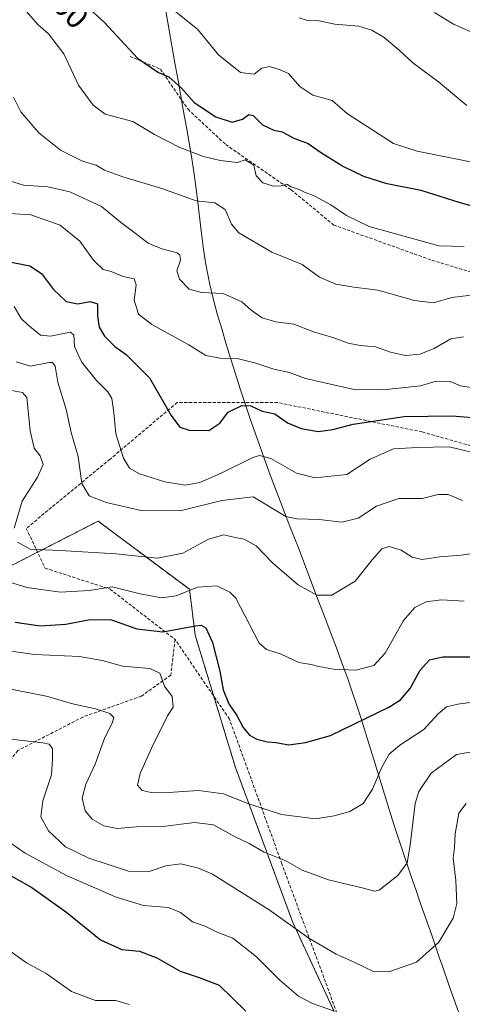
# Model space of a CAD drawing. Units: metres. Extents: x 569691 to 573116, y 4751920 to 4754268.
# Drawn here: x 570965 to 571105, y 4753056 to 4753367 of the extents above; entities that cross this region are included whole.
import ezdxf
from ezdxf.enums import TextEntityAlignment as Align

# ---------------------------------------------------------------- set-up
doc = ezdxf.new("R2010")
doc.units = ezdxf.units.M
doc.header["$MEASUREMENT"] = 0
doc.linetypes.add('TRAZOS', pattern=[0.75, 0.5, -0.25])
doc.linetypes.add('TRAZOSX2', pattern=[1.5, 1, -0.5])
for name, color, linetype, lineweight in [('Arbolado forestal', 92, 'TRAZOS', 0), ('Arbolado forestal CxS', 92, 'Continuous', 0), ('Curva de nivel maestra', 36, 'Continuous', 30), ('Curva de nivel normal', 36, 'Continuous', 0), ('Municipio', 9, 'Continuous', 13), ('Municipio CxS', 142, 'Continuous', 0), ('Rótulo de curva de nivel directora', 19, 'Continuous', 0), ('Senda', 19, 'TRAZOSX2', 0)]:
    doc.layers.add(name, color=color, linetype=linetype, lineweight=lineweight)
doc.styles.add('Arial', font='txt', dxfattribs={"height": 0.2})

# ---------------------------------------------------------------- blocks, each defined once
blk = doc.blocks.new('*U162')
at = {"layer": 'Curva de nivel normal', "color": 36, "linetype": 'Continuous', "lineweight": 0}
blk.add_polyline3d([(570961.44, 4753155.78, 640), (570967.4, 4753154.54, 640), (570974.25, 4753153.24, 640), (570981.67, 4753151, 640), (570989.27, 4753149.31, 640), (570993.87, 4753147.88, 640), (570995.06, 4753146.56, 640), (570994.53, 4753144.79, 640), (570992.26, 4753140.24, 640), (570989.24, 4753131.91, 640), (570986.22, 4753125.58, 640), (570985.12, 4753121.17, 640), (570986.06, 4753117.14, 640), (570988.25, 4753114.52, 640), (570991.9, 4753112.39, 640), (570996.2, 4753111.56, 640), (571002.23, 4753112.09, 640), (571010.58, 4753112.15, 640), (571020.58, 4753113.51, 640), (571026.58, 4753112.68, 640), (571033.22, 4753109.07, 640), (571037.81, 4753106.81, 640), (571042.59, 4753104.07, 640), (571049.39, 4753101.39, 640), (571054.6, 4753098.42, 640), (571062.9, 4753095.32, 640), (571073.9, 4753092.7, 640), (571077.45, 4753091.76, 640), (571078.88, 4753092.13, 640), (571084.82, 4753096.75, 640), (571087.68, 4753100.73, 640), (571088.72, 4753106.32, 640), (571090.24, 4753119.48, 640), (571091.44, 4753123.25, 640), (571095.26, 4753128.99, 640), (571103.33, 4753134.91, 640), (571109.44, 4753135.98, 640)], dxfattribs=at)
blk = doc.blocks.new('*U166')
at = {"layer": 'Curva de nivel normal', "color": 36, "linetype": 'Continuous', "lineweight": 0}
blk.add_polyline3d([(570960.87, 4753139.97, 635), (570972.64, 4753138.64, 635), (570974.67, 4753138.13, 635), (570975.72, 4753136.79, 635), (570975.78, 4753133.3, 635), (570975.47, 4753128.49, 635), (570972.66, 4753120.31, 635), (570972.05, 4753115.23, 635), (570974.47, 4753110.85, 635), (570979.83, 4753105.83, 635), (570987.22, 4753102.22, 635), (570999.73, 4753098.14, 635), (571006.22, 4753097.97, 635), (571011.49, 4753099.82, 635), (571016.25, 4753100.37, 635), (571021.86, 4753099.09, 635), (571026.27, 4753097.12, 635), (571044.12, 4753085.92, 635), (571056.67, 4753076.95, 635), (571065.26, 4753071.87, 635), (571070.96, 4753069.37, 635), (571077.09, 4753066.41, 635), (571081.89, 4753066.32, 635), (571090.71, 4753069.37, 635), (571097.77, 4753075.68, 635), (571102.26, 4753083.26, 635), (571103.45, 4753087.91, 635), (571103.11, 4753095.2, 635), (571102.22, 4753102.25, 635), (571102.64, 4753105.58, 635), (571102.93, 4753109.93, 635), (571104.03, 4753116.38, 635), (571106.38, 4753119.46, 635)], dxfattribs=at)
blk = doc.blocks.new('*U169')
at = {"layer": 'Curva de nivel normal', "color": 36, "linetype": 'Continuous', "lineweight": 0}
blk.add_polyline3d([(570962.24, 4753107.14, 630), (570967.14, 4753103.8, 630), (570980.2, 4753096.79, 630), (570995.84, 4753089.85, 630), (571004.52, 4753087.32, 630), (571012.34, 4753086.68, 630), (571016.18, 4753085.06, 630), (571019.91, 4753082.14, 630), (571023.91, 4753080.73, 630), (571027.91, 4753078.76, 630), (571032.66, 4753076.98, 630), (571040.2, 4753071.06, 630), (571047.52, 4753063.73, 630), (571053.38, 4753058.65, 630), (571057.82, 4753056.31, 630), (571064.48, 4753054, 630)], dxfattribs=at)
blk = doc.blocks.new('*U171')
at = {"layer": 'Curva de nivel normal', "color": 36, "linetype": 'Continuous', "lineweight": 0}
for points in [[(570959.32, 4753250.42, 660), (570966.31, 4753249.17, 660), (570967.64, 4753247.54, 660), (570968.66, 4753237.04, 660), (570969.93, 4753231.56, 660), (570971.85, 4753229.12, 660), (570972.82, 4753226.46, 660), (570971.02, 4753222.45, 660), (570966.12, 4753214.9, 660), (570963.58, 4753206.3, 660)], [(570964.72, 4753201.88, 660), (570968.66, 4753199.76, 660), (570978.11, 4753199.34, 660), (570995.68, 4753198.22, 660), (571008.85, 4753196.82, 660), (571016.9, 4753198.47, 660), (571024.99, 4753202.9, 660), (571029.88, 4753204.27, 660), (571033.46, 4753203.36, 660), (571036.23, 4753202.9, 660), (571040.01, 4753200.72, 660), (571045.29, 4753195.34, 660), (571053.27, 4753188.43, 660), (571059.19, 4753185.23, 660), (571063.94, 4753185.22, 660), (571071.29, 4753189.57, 660), (571076.69, 4753196.34, 660), (571079.72, 4753199.79, 660), (571082.05, 4753200.6, 660), (571085.78, 4753199.4, 660), (571089.28, 4753197.16, 660), (571092.5, 4753196.44, 660), (571097.95, 4753197.32, 660), (571104.76, 4753197.83, 660), (571112.6, 4753198.96, 660)]]:
    blk.add_polyline3d(points, dxfattribs=at)
blk = doc.blocks.new('*U189')
at = {"layer": 'Curva de nivel normal', "color": 36, "linetype": 'Continuous', "lineweight": 0}
blk.add_polyline3d([(570964.3, 4753258.82, 665), (570968.76, 4753257.46, 665), (570974.63, 4753258.57, 665), (570975.76, 4753258.57, 665), (570976.6, 4753257.44, 665), (570977.38, 4753252.36, 665), (570980.1, 4753243.78, 665), (570981.66, 4753236.51, 665), (570983.81, 4753229, 665), (570984.97, 4753220.46, 665), (570987.33, 4753216.52, 665), (570992.7, 4753214.39, 665), (571003.77, 4753211.9, 665), (571016.08, 4753211.82, 665), (571029.2, 4753215.06, 665), (571039.08, 4753216.2, 665), (571049.41, 4753209.98, 665), (571052.9, 4753209.25, 665), (571059.9, 4753209.11, 665), (571067.23, 4753208.23, 665), (571072.23, 4753209.54, 665), (571078.08, 4753213.25, 665), (571085.14, 4753215.68, 665), (571092.44, 4753215.75, 665), (571097.46, 4753216.95, 665), (571100.62, 4753216.96, 665), (571105.23, 4753215.02, 665)], dxfattribs=at)
blk = doc.blocks.new('*U195')
at = {"layer": 'Curva de nivel normal', "color": 36, "linetype": 'Continuous', "lineweight": 0}
blk.add_polyline3d([(570957.02, 4753190.86, 655), (570967.68, 4753187.57, 655), (570978.3, 4753186.11, 655), (570987.35, 4753186.64, 655), (570994.58, 4753187.8, 655), (571003.39, 4753185.59, 655), (571010.18, 4753184.33, 655), (571014.73, 4753184.96, 655), (571021.5, 4753187.7, 655), (571027.63, 4753188.13, 655), (571031.7, 4753186.11, 655), (571033.58, 4753184.2, 655), (571037.98, 4753175.92, 655), (571041.01, 4753170.03, 655), (571043.27, 4753168.04, 655), (571047.94, 4753166.61, 655), (571053.51, 4753163.9, 655), (571057.46, 4753163.35, 655), (571059.85, 4753162.66, 655), (571064.45, 4753161.8, 655), (571071.48, 4753161.54, 655), (571077.21, 4753163.03, 655), (571080.82, 4753166.9, 655), (571086.57, 4753177.19, 655), (571090.11, 4753181.34, 655), (571093.73, 4753183.05, 655), (571098.52, 4753183.7, 655), (571105.71, 4753183.3, 655)], dxfattribs=at)
blk = doc.blocks.new('*U200')
at = {"layer": 'Curva de nivel normal', "color": 36, "linetype": 'Continuous', "lineweight": 0}
blk.add_polyline3d([(570963.67, 4753276.26, 670), (570965.86, 4753272.47, 670), (570967.99, 4753270.49, 670), (570971.99, 4753267.22, 670), (570975.06, 4753266.96, 670), (570981.34, 4753268.16, 670), (570982.43, 4753267.39, 670), (570982.73, 4753263.64, 670), (570984.86, 4753258.8, 670), (570989.61, 4753252.88, 670), (570993.24, 4753249.39, 670), (570994.44, 4753247.2, 670), (570995.06, 4753242.86, 670), (570995.74, 4753236.09, 670), (570998.15, 4753228.43, 670), (571000, 4753225.28, 670), (571003.24, 4753223.52, 670), (571011.24, 4753220.96, 670), (571017.58, 4753219.94, 670), (571022.24, 4753220.74, 670), (571029.02, 4753223.74, 670), (571038.94, 4753228.65, 670), (571041.07, 4753229.28, 670), (571044.64, 4753228.27, 670), (571052.81, 4753223.66, 670), (571058.69, 4753222.22, 670), (571068.65, 4753223.23, 670), (571076.03, 4753228.12, 670), (571083.44, 4753231.4, 670), (571090.99, 4753231.8, 670), (571101, 4753232, 670), (571109.33, 4753230, 670)], dxfattribs=at)
blk = doc.blocks.new('*U203')
at = {"layer": 'Curva de nivel normal', "color": 36, "linetype": 'Continuous', "lineweight": 0}
blk.add_polyline3d([(570961.14, 4753316.26, 685), (570966.57, 4753314.53, 685), (570974.26, 4753314.05, 685), (570981.2, 4753312.49, 685), (570991.23, 4753307.86, 685), (570997.22, 4753302.9, 685), (571001.79, 4753299.39, 685), (571005.91, 4753296.22, 685), (571010.28, 4753294.48, 685), (571015.14, 4753293.2, 685), (571015.94, 4753292.6, 685), (571016.12, 4753290.92, 685), (571015, 4753287.55, 685), (571015.88, 4753284.89, 685), (571018.92, 4753281.75, 685), (571022.77, 4753280.65, 685), (571029.63, 4753280.36, 685), (571035.49, 4753277.74, 685), (571038.42, 4753275.16, 685), (571041.95, 4753272.75, 685), (571046.28, 4753271.47, 685), (571051.91, 4753270.66, 685), (571058.1, 4753268.31, 685), (571064.6, 4753266.4, 685), (571069.08, 4753264.74, 685), (571072.9, 4753264.01, 685), (571077.76, 4753263.6, 685), (571082.46, 4753261.91, 685), (571087.22, 4753260.87, 685), (571091.7, 4753261.26, 685), (571096.21, 4753263.08, 685), (571101.56, 4753266.05, 685), (571105.56, 4753266.69, 685)], dxfattribs=at)
blk = doc.blocks.new('*U208')
at = {"layer": 'Curva de nivel normal', "color": 36, "linetype": 'Continuous', "lineweight": 0}
blk.add_polyline3d([(570960.7, 4753305.72, 680), (570968.87, 4753305.2, 680), (570978.12, 4753301.96, 680), (570984.36, 4753296.86, 680), (570988.66, 4753290.88, 680), (570991.74, 4753287.92, 680), (570994.27, 4753287.28, 680), (570998.06, 4753285.74, 680), (571001.52, 4753285.01, 680), (571002.16, 4753283.1, 680), (571001.5, 4753278.29, 680), (571002.94, 4753273.82, 680), (571007.06, 4753270.65, 680), (571018.78, 4753264.21, 680), (571024.2, 4753260.85, 680), (571028.65, 4753260, 680), (571034.01, 4753259.85, 680), (571039.91, 4753258.45, 680), (571045.66, 4753256.48, 680), (571050.61, 4753255.41, 680), (571055.66, 4753253.56, 680), (571061.23, 4753252.31, 680), (571070.95, 4753250.07, 680), (571080.13, 4753250, 680), (571091.93, 4753251.25, 680), (571096.88, 4753252.74, 680), (571101.31, 4753252.66, 680), (571104.56, 4753251.23, 680), (571110.49, 4753250.29, 680)], dxfattribs=at)
blk = doc.blocks.new('*U211')
at = {"layer": 'Curva de nivel normal', "color": 36, "linetype": 'Continuous', "lineweight": 0}
blk.add_polyline3d([(570963.4, 4753342.36, 690), (570965.76, 4753337.72, 690), (570971.42, 4753331.05, 690), (570978.21, 4753325.56, 690), (570985.24, 4753322.1, 690), (570989.48, 4753320.84, 690), (570992.2, 4753319.26, 690), (570997.9, 4753317.16, 690), (571010.24, 4753313.49, 690), (571021.1, 4753309.66, 690), (571027.04, 4753308.94, 690), (571030.29, 4753306.91, 690), (571032.26, 4753302.23, 690), (571034.61, 4753299.57, 690), (571045.04, 4753293.44, 690), (571054.56, 4753289.58, 690), (571060, 4753285.55, 690), (571065.15, 4753283.36, 690), (571070.92, 4753282.38, 690), (571078.44, 4753281.47, 690), (571090.02, 4753278.19, 690), (571096.02, 4753277.41, 690), (571101.84, 4753279.1, 690), (571107.89, 4753279.81, 690)], dxfattribs=at)
blk = doc.blocks.new('*U215')
at = {"layer": 'Curva de nivel normal', "color": 36, "linetype": 'Continuous', "lineweight": 0}
blk.add_polyline3d([(570967.38, 4753369.52, 695), (570971.25, 4753365.19, 695), (570974.44, 4753362.35, 695), (570979.35, 4753355.96, 695), (570983.96, 4753346.09, 695), (570988.54, 4753339.8, 695), (570992.4, 4753337.01, 695), (571001.12, 4753334.64, 695), (571007.96, 4753330.52, 695), (571015.91, 4753326.48, 695), (571023.4, 4753323.64, 695), (571028.67, 4753322.32, 695), (571034.13, 4753321.69, 695), (571036.54, 4753322.54, 695), (571039.28, 4753320.88, 695), (571040.06, 4753317.52, 695), (571042.1, 4753315.26, 695), (571045.54, 4753314.28, 695), (571047.9, 4753314.36, 695), (571049.69, 4753314.84, 695), (571051.09, 4753314.07, 695), (571053.61, 4753313.25, 695), (571055.35, 4753312.33, 695), (571058.56, 4753311.07, 695), (571063.6, 4753308.35, 695), (571068.52, 4753304.97, 695), (571075.75, 4753301.54, 695), (571097.77, 4753295.42, 695), (571105.67, 4753295.2, 695)], dxfattribs=at)
blk = doc.blocks.new('*U226')
at = {"layer": 'Curva de nivel maestra', "color": 36, "linetype": 'Continuous', "lineweight": 30}
blk.add_polyline3d([(570960.59, 4753290.73, 675), (570968.59, 4753289.14, 675), (570972.27, 4753286.69, 675), (570976.04, 4753281.65, 675), (570980.1, 4753277.83, 675), (570983.7, 4753277.09, 675), (570987.63, 4753277.85, 675), (570989.99, 4753277.11, 675), (570989.92, 4753273.22, 675), (570990.44, 4753269.79, 675), (570992.15, 4753266.94, 675), (570995.46, 4753263.62, 675), (570998.98, 4753261.12, 675), (571006.33, 4753253.76, 675), (571013.23, 4753241.93, 675), (571015.97, 4753238.22, 675), (571018.91, 4753237.25, 675), (571025.06, 4753237.18, 675), (571028.62, 4753239.46, 675), (571031.16, 4753242.91, 675), (571035.47, 4753245.01, 675), (571038.36, 4753244.94, 675), (571041.93, 4753243.29, 675), (571045.9, 4753242.38, 675), (571049.9, 4753239.58, 675), (571054.23, 4753237.75, 675), (571059.57, 4753236.89, 675), (571064.25, 4753237.47, 675), (571070.63, 4753239.16, 675), (571086.74, 4753241.6, 675), (571101.96, 4753241.78, 675), (571113.39, 4753240.88, 675)], dxfattribs=at)
blk = doc.blocks.new('*U228')
at = {"layer": 'Curva de nivel maestra', "color": 36, "linetype": 'Continuous', "lineweight": 30}
blk.add_polyline3d([(570963.9, 4753176.68, 650), (570971.85, 4753175.48, 650), (570979.9, 4753176.07, 650), (570987.58, 4753177.5, 650), (570994.39, 4753177.36, 650), (571002.41, 4753174.54, 650), (571010.59, 4753173.58, 650), (571020.85, 4753175.51, 650), (571022.67, 4753175.7, 650), (571024.18, 4753174.84, 650), (571026.24, 4753170.24, 650), (571028.52, 4753161.26, 650), (571029.66, 4753155.3, 650), (571031.46, 4753150.87, 650), (571033.93, 4753147.26, 650), (571035.89, 4753143.48, 650), (571037.9, 4753141.01, 650), (571040.24, 4753139.72, 650), (571043.57, 4753138.96, 650), (571046.28, 4753138.67, 650), (571050.4, 4753137.97, 650), (571055.61, 4753138.66, 650), (571063.56, 4753140.92, 650), (571081.97, 4753149.84, 650), (571085.61, 4753152.18, 650), (571088.67, 4753155.72, 650), (571091.81, 4753161.49, 650), (571094.75, 4753164.84, 650), (571099.03, 4753165.72, 650), (571107.55, 4753165.71, 650)], dxfattribs=at)

msp = doc.modelspace()

# ---------------------------------------------------------------- linework, layer by layer
at = {"layer": 'Arbolado forestal', "color": 92, "linetype": 'TRAZOS', "lineweight": 0}
msp.add_polyline3d([(571319.84, 4752674.12, 593.62), (571245.53, 4752773.81, 601.79), (571203.84, 4752817.31, 604.93), (571174.85, 4752857.18, 609.31), (571153.1, 4752893.43, 613.19), (571131.35, 4752935.11, 618.89), (571090.61, 4752999.62, 621.74), (571087.85, 4753003.98, 622.15), (571067.98, 4753046.71, 628.56), (571051.61, 4753081.92, 635.19), (571033.49, 4753130.85, 647.75), (571026.63, 4753153.37, 648.85), (571020.8, 4753172.54, 649.11), (571018.99, 4753187.04, 654.68), (570990.16, 4753208.55, 663.17), (570971.01, 4753198.76, 659.74), (570957.97, 4753192.09, 655.44)], dxfattribs=at)
at = {"layer": 'Arbolado forestal CxS', "color": 92, "linetype": 'Continuous', "lineweight": 0}
for points in [[(571319.84, 4752674.12, 593.62), (571245.53, 4752773.81, 601.79), (571203.84, 4752817.3, 604.93), (571174.85, 4752857.18, 609.31), (571153.1, 4752893.43, 613.19), (571131.35, 4752935.11, 618.89), (571087.85, 4753003.98, 622.15), (571051.61, 4753081.92, 635.19), (571033.49, 4753130.85, 647.75), (571020.8, 4753172.54, 649.11), (571018.99, 4753187.04, 654.68), (570990.16, 4753208.55, 663.17), (570957.97, 4753192.09, 655.44)], [(570957.97, 4753192.09, 655.44), (570990.16, 4753208.55, 663.17), (571018.99, 4753187.04, 654.68), (571020.8, 4753172.54, 649.11), (571033.49, 4753130.85, 647.75), (571051.61, 4753081.92, 635.19), (571087.85, 4753003.98, 622.15), (571131.35, 4752935.11, 618.89), (571153.1, 4752893.43, 613.19), (571174.85, 4752857.18, 609.31), (571203.84, 4752817.3, 604.93), (571245.53, 4752773.81, 601.79), (571319.84, 4752674.12, 593.62)]]:
    msp.add_polyline3d(points, dxfattribs=at)
at = {"layer": 'Curva de nivel maestra', "color": 36, "linetype": 'Continuous', "lineweight": 30}
for points in [[(570982.99, 4753374.35, 700), (570992.02, 4753365.97, 700), (571002.57, 4753354.59, 700), (571009.2, 4753350.07, 700), (571012.5, 4753348.7, 700), (571016.5, 4753345.18, 700), (571020.5, 4753340.68, 700), (571027.33, 4753336.1, 700), (571032.47, 4753334.48, 700), (571035.69, 4753335.36, 700), (571037.7, 4753336.9, 700), (571039.1, 4753336.53, 700), (571042.04, 4753333.56, 700), (571045.57, 4753331.95, 700), (571048.21, 4753331.35, 700), (571051.95, 4753329.36, 700), (571056.43, 4753327.74, 700), (571060.7, 4753324.82, 700), (571067.58, 4753320.44, 700), (571073.92, 4753317.38, 700), (571080.9, 4753315.21, 700), (571092, 4753312.94, 700), (571104.04, 4753309.18, 700), (571116.38, 4753305.68, 700)], [(570957.5, 4753099.49, 625), (570969.25, 4753092.97, 625), (570980.23, 4753085.09, 625), (570990.87, 4753076.47, 625), (570997.66, 4753073.39, 625), (571003.2, 4753072.89, 625), (571008.64, 4753070.74, 625), (571016.01, 4753066.54, 625), (571022.02, 4753064.52, 625), (571028.41, 4753062.17, 625), (571036.8, 4753053.93, 625)]]:
    msp.add_polyline3d(points, dxfattribs=at)
at = {"layer": 'Curva de nivel normal', "color": 36, "linetype": 'Continuous', "lineweight": 0}
for points in [[(571013.77, 4753370, 705), (571021.56, 4753363.8, 705), (571028.15, 4753355.68, 705), (571035.12, 4753350.11, 705), (571039.45, 4753349.62, 705), (571041.88, 4753351.48, 705), (571044.24, 4753352.01, 705), (571047.57, 4753351.01, 705), (571050.23, 4753349.84, 705), (571053.78, 4753345.69, 705), (571057.98, 4753342.96, 705), (571064.03, 4753341.31, 705), (571068.87, 4753337.07, 705), (571076.54, 4753332.17, 705), (571083.38, 4753327.75, 705), (571090.93, 4753325.26, 705), (571107.74, 4753321.98, 705)], [(571053.58, 4753367.41, 710), (571056.2, 4753366.54, 710), (571059.9, 4753366.42, 710), (571064.85, 4753365.34, 710), (571072.45, 4753364.74, 710), (571076.56, 4753363.52, 710), (571080.48, 4753361.12, 710), (571085.24, 4753357.21, 710), (571089.5, 4753353.19, 710), (571097.64, 4753347.2, 710), (571106.58, 4753339.69, 710)], [(571096.35, 4753369.06, 715), (571102.36, 4753365.34, 715), (571110.48, 4753361.79, 715)], [(570954.53, 4753168.69, 645), (570970.1, 4753166.52, 645), (570984.28, 4753165.79, 645), (570991.43, 4753164.55, 645), (570997.96, 4753162.79, 645), (571006.43, 4753162.09, 645), (571009.64, 4753160.54, 645), (571011.12, 4753156.47, 645), (571013.56, 4753153.22, 645), (571013.85, 4753149.88, 645), (571012.03, 4753147.13, 645), (571010.5, 4753143.87, 645), (571007.5, 4753138.06, 645), (571003.42, 4753128.91, 645), (571002.56, 4753125.27, 645), (571004.05, 4753123.61, 645), (571006.93, 4753122.93, 645), (571013.91, 4753123.01, 645), (571021.87, 4753123.52, 645), (571029.73, 4753122.5, 645), (571037.44, 4753119.5, 645), (571043.21, 4753117.58, 645), (571048.03, 4753115.99, 645), (571058.82, 4753114.64, 645), (571064.69, 4753115.61, 645), (571069.67, 4753116.96, 645), (571073.79, 4753119.49, 645), (571076.79, 4753124, 645), (571079.72, 4753130.94, 645), (571082.02, 4753135, 645), (571085.39, 4753137.82, 645), (571092.94, 4753142.76, 645), (571097.56, 4753147.74, 645), (571100.18, 4753149.97, 645), (571103.7, 4753150.8, 645), (571109.18, 4753151.51, 645)], [(570962.66, 4753072.66, 620), (570967.53, 4753069.2, 620), (570973.77, 4753065.8, 620), (570981.73, 4753060.17, 620), (570989.29, 4753057.33, 620), (570995.73, 4753057.25, 620), (570999.94, 4753056, 620)]]:
    msp.add_polyline3d(points, dxfattribs=at)
at = {"layer": 'Municipio', "color": 9, "linetype": 'Continuous', "lineweight": 13}
msp.add_polyline3d([(571104.45, 4753052.21, 629.76), (571101.12, 4753061.64, 631.85), (571098.75, 4753068.44, 633.45), (571098.07, 4753070.39, 633.89), (571095.46, 4753077.89, 635.73), (571092.15, 4753087.32, 637.59), (571090.52, 4753092.05, 638.49), (571088.88, 4753096.77, 639.23), (571085.68, 4753106.25, 640.82), (571085.09, 4753108.06, 641.09), (571083.54, 4753112.81, 641.79), (571082.04, 4753117.58, 642.52), (571080.56, 4753122.36, 643.26), (571079.11, 4753127.15, 644.32), (571077.66, 4753131.93, 645.76), (571076.19, 4753136.71, 647.04), (571074.72, 4753141.49, 648.41), (571073.2, 4753146.26, 649.97), (571071.65, 4753151.01, 651.48), (571070.49, 4753154.43, 652.51), (571068.84, 4753159.15, 653.99), (571067.14, 4753163.85, 655.47), (571065.41, 4753168.54, 656.55), (571063.65, 4753173.22, 657.69), (571061.86, 4753177.89, 658.68), (571059.13, 4753185.02, 659.77), (571058.29, 4753187.23, 660.11), (571055.28, 4753195.09, 661.33), (571054.94, 4753195.97, 661.49), (571053.15, 4753200.64, 662.41), (571051.33, 4753205.3, 663.49), (571049.51, 4753209.96, 664.57), (571047.71, 4753214.62, 666.14), (571045.91, 4753219.29, 667.47), (571044.16, 4753223.97, 668.09), (571043.18, 4753226.66, 668.81), (571041.51, 4753231.37, 670.17), (571039.84, 4753236.09, 672.07), (571038.2, 4753240.81, 673.44), (571036.6, 4753245.55, 674.78), (571035.03, 4753250.3, 676.62), (571033.51, 4753255.06, 678.24), (571032.08, 4753259.63, 679.5), (571030.62, 4753264.41, 680.87), (571029.15, 4753269.2, 681.75), (571027.75, 4753274, 682.71), (571026.45, 4753278.83, 684.32), (571025.29, 4753283.69, 685.54), (571024.95, 4753285.29, 685.91), (571024.04, 4753290.2, 686.68), (571023.31, 4753295.15, 686.88), (571022.68, 4753300.11, 687.57), (571021.54, 4753310.05, 689.97), (571020.9, 4753315.01, 691.37), (571020.46, 4753318.04, 692.34), (571019.68, 4753322.98, 694.25), (571018.86, 4753327.91, 695.89), (571018.01, 4753332.84, 697.38), (571017.13, 4753337.76, 698.64), (571015.49, 4753347.02, 700.09), (571014.51, 4753352.53, 701), (571013.04, 4753360.96, 702.64), (571011.33, 4753370.81, 704.49)], dxfattribs=at)
msp.add_polyline3d([(571104.45, 4753052.21, 629.76), (571101.12, 4753061.64, 631.85), (571098.75, 4753068.44, 633.45), (571098.07, 4753070.39, 633.89), (571095.46, 4753077.89, 635.73), (571092.15, 4753087.32, 637.59), (571090.52, 4753092.05, 638.49), (571088.88, 4753096.77, 639.23), (571085.68, 4753106.25, 640.82), (571085.09, 4753108.06, 641.09), (571083.54, 4753112.81, 641.79), (571082.04, 4753117.58, 642.52), (571080.56, 4753122.36, 643.26), (571079.11, 4753127.15, 644.32), (571077.66, 4753131.93, 645.76), (571076.19, 4753136.71, 647.04), (571074.72, 4753141.49, 648.41), (571073.2, 4753146.26, 649.97), (571071.65, 4753151.01, 651.48), (571070.49, 4753154.43, 652.51), (571068.84, 4753159.15, 653.99), (571067.14, 4753163.85, 655.47), (571065.41, 4753168.54, 656.55), (571063.65, 4753173.22, 657.69), (571061.86, 4753177.89, 658.68), (571059.13, 4753185.02, 659.77), (571058.29, 4753187.23, 660.11), (571055.28, 4753195.09, 661.33), (571054.94, 4753195.97, 661.49), (571053.15, 4753200.64, 662.41), (571051.33, 4753205.3, 663.49), (571049.51, 4753209.96, 664.57), (571047.71, 4753214.62, 666.14), (571045.91, 4753219.29, 667.47), (571044.16, 4753223.97, 668.09), (571043.18, 4753226.66, 668.81), (571041.51, 4753231.37, 670.17), (571039.84, 4753236.09, 672.07), (571038.2, 4753240.81, 673.44), (571036.6, 4753245.55, 674.78), (571035.03, 4753250.3, 676.62), (571033.51, 4753255.06, 678.24), (571032.08, 4753259.63, 679.5), (571030.62, 4753264.41, 680.87), (571029.15, 4753269.2, 681.75), (571027.75, 4753274, 682.71), (571026.45, 4753278.83, 684.32), (571025.29, 4753283.69, 685.54), (571024.95, 4753285.29, 685.91), (571024.04, 4753290.2, 686.68), (571023.31, 4753295.15, 686.88), (571022.68, 4753300.11, 687.57), (571021.54, 4753310.05, 689.97), (571020.9, 4753315.01, 691.37), (571020.46, 4753318.04, 692.34), (571019.68, 4753322.98, 694.25), (571018.86, 4753327.91, 695.89), (571018.01, 4753332.84, 697.38), (571017.13, 4753337.76, 698.64), (571015.49, 4753347.02, 700.09), (571014.51, 4753352.53, 701), (571013.04, 4753360.96, 702.64), (571011.33, 4753370.81, 704.49)], dxfattribs=at)
at = {"layer": 'Municipio CxS', "color": 142, "linetype": 'Continuous', "lineweight": 0}
for points in [[(571104.45, 4753052.21, 629.76), (571101.12, 4753061.64, 631.85), (571098.75, 4753068.44, 633.45), (571098.07, 4753070.39, 633.89), (571095.46, 4753077.89, 635.73), (571092.15, 4753087.32, 637.59), (571090.52, 4753092.05, 638.49), (571088.88, 4753096.77, 639.23), (571085.68, 4753106.25, 640.82), (571085.09, 4753108.06, 641.09), (571083.54, 4753112.81, 641.79), (571082.04, 4753117.58, 642.52), (571080.56, 4753122.36, 643.26), (571079.11, 4753127.15, 644.32), (571077.66, 4753131.93, 645.76), (571076.19, 4753136.71, 647.04), (571074.72, 4753141.49, 648.41), (571073.2, 4753146.26, 649.97), (571071.65, 4753151.01, 651.48), (571070.49, 4753154.43, 652.51), (571068.84, 4753159.15, 653.99), (571067.14, 4753163.85, 655.47), (571065.41, 4753168.54, 656.55), (571063.65, 4753173.22, 657.69), (571061.86, 4753177.89, 658.68), (571059.13, 4753185.02, 659.77), (571058.29, 4753187.23, 660.11), (571055.28, 4753195.09, 661.33), (571054.94, 4753195.97, 661.49), (571053.15, 4753200.64, 662.41), (571051.33, 4753205.3, 663.49), (571049.51, 4753209.96, 664.57), (571047.71, 4753214.62, 666.14), (571045.91, 4753219.29, 667.47), (571044.16, 4753223.97, 668.09), (571043.18, 4753226.66, 668.81), (571041.51, 4753231.37, 670.17), (571039.84, 4753236.09, 672.07), (571038.2, 4753240.81, 673.44), (571036.6, 4753245.55, 674.78), (571035.03, 4753250.3, 676.62), (571033.51, 4753255.06, 678.24), (571032.08, 4753259.63, 679.5), (571030.62, 4753264.41, 680.87), (571029.15, 4753269.2, 681.75), (571027.75, 4753274, 682.71), (571026.45, 4753278.83, 684.32), (571025.29, 4753283.69, 685.54), (571024.95, 4753285.29, 685.91), (571024.04, 4753290.2, 686.68), (571023.31, 4753295.15, 686.88), (571022.68, 4753300.11, 687.57), (571021.54, 4753310.05, 689.97), (571020.9, 4753315.01, 691.37), (571020.46, 4753318.04, 692.34), (571019.68, 4753322.98, 694.25), (571018.86, 4753327.91, 695.89), (571018.01, 4753332.84, 697.38), (571017.13, 4753337.76, 698.64), (571015.49, 4753347.02, 700.09), (571014.51, 4753352.53, 701), (571013.04, 4753360.96, 702.64), (571011.33, 4753370.81, 704.49)], [(571011.33, 4753370.81, 704.49), (571013.04, 4753360.96, 702.64), (571014.51, 4753352.53, 701), (571015.49, 4753347.02, 700.09), (571017.13, 4753337.76, 698.64), (571018.01, 4753332.84, 697.38), (571018.86, 4753327.91, 695.89), (571019.68, 4753322.98, 694.25), (571020.46, 4753318.04, 692.34), (571020.9, 4753315.01, 691.37), (571021.54, 4753310.05, 689.97), (571022.68, 4753300.11, 687.57), (571023.31, 4753295.15, 686.88), (571024.04, 4753290.2, 686.68), (571024.95, 4753285.29, 685.91), (571025.29, 4753283.69, 685.54), (571026.45, 4753278.83, 684.32), (571027.75, 4753274, 682.71), (571029.15, 4753269.2, 681.75), (571030.62, 4753264.41, 680.87), (571032.08, 4753259.63, 679.5), (571033.51, 4753255.06, 678.24), (571035.03, 4753250.3, 676.62), (571036.6, 4753245.55, 674.78), (571038.2, 4753240.81, 673.44), (571039.84, 4753236.09, 672.07), (571041.51, 4753231.37, 670.17), (571043.18, 4753226.66, 668.81), (571044.16, 4753223.97, 668.09), (571045.91, 4753219.29, 667.47), (571047.71, 4753214.62, 666.14), (571049.51, 4753209.96, 664.57), (571051.33, 4753205.3, 663.49), (571053.15, 4753200.64, 662.41), (571054.94, 4753195.97, 661.49), (571055.28, 4753195.09, 661.33), (571058.29, 4753187.23, 660.11), (571059.13, 4753185.02, 659.77), (571061.86, 4753177.89, 658.68), (571063.65, 4753173.22, 657.69), (571065.41, 4753168.54, 656.55), (571067.14, 4753163.85, 655.47), (571068.84, 4753159.15, 653.99), (571070.49, 4753154.43, 652.51), (571071.65, 4753151.01, 651.48), (571073.2, 4753146.26, 649.97), (571074.72, 4753141.49, 648.41), (571076.19, 4753136.71, 647.04), (571077.66, 4753131.93, 645.76), (571079.11, 4753127.15, 644.32), (571080.56, 4753122.36, 643.26), (571082.04, 4753117.58, 642.52), (571083.54, 4753112.81, 641.79), (571085.09, 4753108.06, 641.09), (571085.68, 4753106.25, 640.82), (571088.88, 4753096.77, 639.23), (571090.52, 4753092.05, 638.49), (571092.15, 4753087.32, 637.59), (571095.46, 4753077.89, 635.73), (571098.07, 4753070.39, 633.89), (571098.75, 4753068.44, 633.45), (571101.12, 4753061.64, 631.85), (571104.45, 4753052.21, 629.76)], [(571104.45, 4753052.21, 629.76), (571101.12, 4753061.64, 631.85), (571098.75, 4753068.44, 633.45), (571098.07, 4753070.39, 633.89), (571095.46, 4753077.89, 635.73), (571092.15, 4753087.32, 637.59), (571090.52, 4753092.05, 638.49), (571088.88, 4753096.77, 639.23), (571085.68, 4753106.25, 640.82), (571085.09, 4753108.06, 641.09), (571083.54, 4753112.81, 641.79), (571082.04, 4753117.58, 642.52), (571080.56, 4753122.36, 643.26), (571079.11, 4753127.15, 644.32), (571077.66, 4753131.93, 645.76), (571076.19, 4753136.71, 647.04), (571074.72, 4753141.49, 648.41), (571073.2, 4753146.26, 649.97), (571071.65, 4753151.01, 651.48), (571070.49, 4753154.43, 652.51), (571068.84, 4753159.14, 653.99), (571067.14, 4753163.85, 655.47), (571065.41, 4753168.54, 656.55), (571063.65, 4753173.22, 657.69), (571061.86, 4753177.89, 658.68), (571059.13, 4753185.02, 659.77), (571058.29, 4753187.23, 660.11), (571055.28, 4753195.09, 661.33), (571054.94, 4753195.97, 661.49), (571053.15, 4753200.64, 662.41), (571051.33, 4753205.3, 663.49), (571049.51, 4753209.96, 664.57), (571047.71, 4753214.62, 666.14), (571045.91, 4753219.29, 667.47), (571044.16, 4753223.97, 668.09), (571043.18, 4753226.66, 668.81), (571041.51, 4753231.37, 670.17), (571039.84, 4753236.09, 672.07), (571038.2, 4753240.81, 673.44), (571036.6, 4753245.55, 674.78), (571035.03, 4753250.3, 676.62), (571033.51, 4753255.06, 678.24), (571032.08, 4753259.63, 679.5), (571030.62, 4753264.41, 680.87), (571029.15, 4753269.19, 681.75), (571027.75, 4753274, 682.71), (571026.45, 4753278.82, 684.32), (571025.29, 4753283.69, 685.54), (571024.95, 4753285.29, 685.91), (571024.04, 4753290.2, 686.68), (571023.31, 4753295.15, 686.88), (571022.68, 4753300.11, 687.57), (571021.54, 4753310.05, 689.97), (571020.9, 4753315.01, 691.37), (571020.46, 4753318.04, 692.34), (571019.68, 4753322.98, 694.25), (571018.86, 4753327.91, 695.89), (571018.01, 4753332.84, 697.38), (571017.13, 4753337.76, 698.64), (571015.49, 4753347.02, 700.09), (571014.51, 4753352.53, 701), (571013.04, 4753360.96, 702.64), (571011.33, 4753370.81, 704.49)], [(571011.33, 4753370.81, 704.49), (571013.04, 4753360.96, 702.64), (571014.51, 4753352.53, 701), (571015.49, 4753347.02, 700.09), (571017.13, 4753337.76, 698.64), (571018.01, 4753332.84, 697.38), (571018.86, 4753327.91, 695.89), (571019.68, 4753322.98, 694.25), (571020.46, 4753318.04, 692.34), (571020.9, 4753315.01, 691.37), (571021.54, 4753310.05, 689.97), (571022.68, 4753300.11, 687.57), (571023.31, 4753295.15, 686.88), (571024.04, 4753290.2, 686.68), (571024.95, 4753285.29, 685.91), (571025.29, 4753283.69, 685.54), (571026.45, 4753278.82, 684.32), (571027.75, 4753274, 682.71), (571029.15, 4753269.19, 681.75), (571030.62, 4753264.41, 680.87), (571032.08, 4753259.63, 679.5), (571033.51, 4753255.06, 678.24), (571035.03, 4753250.3, 676.62), (571036.6, 4753245.55, 674.78), (571038.2, 4753240.81, 673.44), (571039.84, 4753236.09, 672.07), (571041.51, 4753231.37, 670.17), (571043.18, 4753226.66, 668.81), (571044.16, 4753223.97, 668.09), (571045.91, 4753219.29, 667.47), (571047.71, 4753214.62, 666.14), (571049.51, 4753209.96, 664.57), (571051.33, 4753205.3, 663.49), (571053.15, 4753200.64, 662.41), (571054.94, 4753195.97, 661.49), (571055.28, 4753195.09, 661.33), (571058.29, 4753187.23, 660.11), (571059.13, 4753185.02, 659.77), (571061.86, 4753177.89, 658.68), (571063.65, 4753173.22, 657.69), (571065.41, 4753168.54, 656.55), (571067.14, 4753163.85, 655.47), (571068.84, 4753159.14, 653.99), (571070.49, 4753154.43, 652.51), (571071.65, 4753151.01, 651.48), (571073.2, 4753146.26, 649.97), (571074.72, 4753141.49, 648.41), (571076.19, 4753136.71, 647.04), (571077.66, 4753131.93, 645.76), (571079.11, 4753127.15, 644.32), (571080.56, 4753122.36, 643.26), (571082.04, 4753117.58, 642.52), (571083.54, 4753112.81, 641.79), (571085.09, 4753108.06, 641.09), (571085.68, 4753106.25, 640.82), (571088.88, 4753096.77, 639.23), (571090.52, 4753092.05, 638.49), (571092.15, 4753087.32, 637.59), (571095.46, 4753077.89, 635.73), (571098.07, 4753070.39, 633.89), (571098.75, 4753068.44, 633.45), (571101.12, 4753061.64, 631.85), (571104.45, 4753052.21, 629.76)]]:
    msp.add_polyline3d(points, dxfattribs=at)
at = {"layer": 'Senda', "color": 19, "linetype": 'TRAZOSX2', "lineweight": 0}
for points in [[(571000.26, 4753355.17, 699.75), (571009.79, 4753351.2, 700.11), (571018.52, 4753338.5, 699.03), (571030.42, 4753327.39, 696.52), (571051.06, 4753313.1, 694.68), (571064.55, 4753301.98, 693.79), (571095.51, 4753290.87, 693.47), (571127.26, 4753281.35, 691.13), (571160.6, 4753270.23, 691), (571211.4, 4753246.42, 686.38), (571255.85, 4753228.17, 683.92), (571270.93, 4753224.2, 681.92), (571287.6, 4753229.75, 678.57), (571300.3, 4753231.34, 674.91), (571331.25, 4753223.4, 667.08), (571351.89, 4753216.26, 663.9), (571358.24, 4753209.12, 661.82), (571357.05, 4753201.65, 660.01)], [(571357.05, 4753201.65, 660.01), (571341.84, 4753200.99, 659.66), (571323.98, 4753188.43, 662.55), (571308.77, 4753183.8, 663.07), (571283.63, 4753183.13, 662.29), (571263.79, 4753178.5, 661.88), (571243.94, 4753171.89, 661.83), (571224.76, 4753171.23, 661.03), (571201.61, 4753183.8, 661.83), (571162.58, 4753204.96, 663.41), (571129.51, 4753226.13, 668.53), (571092.47, 4753236.71, 671.59), (571046.83, 4753245.97, 676.01), (571015.08, 4753245.97, 675.71), (570993.91, 4753228.11, 668.33), (570967.45, 4753206.28, 660.67), (570973.41, 4753193.72, 658.08), (570993.91, 4753187.1, 654.25), (571014.42, 4753171.23, 648.77)], [(571014.42, 4753171.23, 648.77), (571013.09, 4753159.98, 645.65), (571003.83, 4753153.37, 642.69), (570985.31, 4753146.75, 638.74), (570964.81, 4753136.17, 633.57), (570954.88, 4753123.6, 628.09), (570935.7, 4753109.71, 621.97)], [(571120.25, 4752962.87, 620.16), (571087.18, 4753003.88, 622.05), (571068.66, 4753044.89, 628.19), (571048.15, 4753100.45, 639.41), (571031.61, 4753146.09, 649.61), (571014.42, 4753171.23, 648.77)]]:
    msp.add_polyline3d(points, dxfattribs=at)

# ---------------------------------------------------------------- block references
at = {"layer": 'Curva de nivel maestra', "color": 36, "linetype": 'Continuous', "lineweight": 30}
for name in ['*U226', '*U228']:
    msp.add_blockref(name, (0, 0), dxfattribs=at)
at = {"layer": 'Curva de nivel normal', "color": 36, "linetype": 'Continuous', "lineweight": 0}
for name in ['*U200', '*U189', '*U211', '*U215', '*U203', '*U208', '*U171', '*U195', '*U162', '*U166', '*U169']:
    msp.add_blockref(name, (0, 0), dxfattribs=at)

# ---------------------------------------------------------------- texts
at = {"layer": 'Rótulo de curva de nivel directora', "color": 19, "linetype": 'Continuous', "lineweight": 0, "style": 'Arial'}
msp.add_text('700', height=7, rotation=-45.0608, dxfattribs=at).set_placement((570979.68, 4753371.36), align=Align.MIDDLE_CENTER)

doc.saveas('drawing.dxf')
